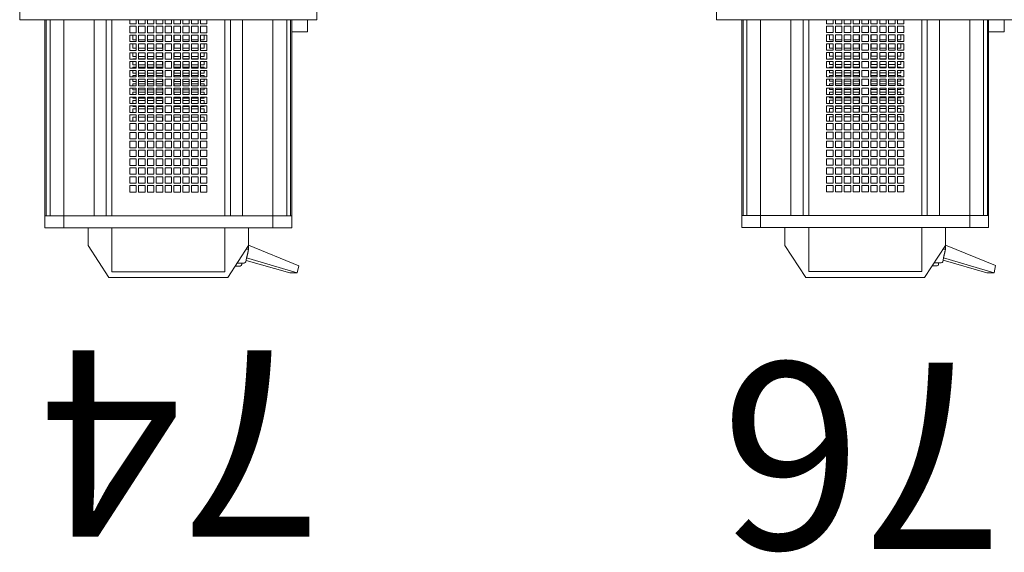
# Model space of a CAD drawing. Units: inches. Extents: x -226 to 330, y -269 to 130.
# Drawn here: x -58 to -41, y -237 to -228 of the extents above; entities that cross this region are included whole.
import ezdxf

# ---------------------------------------------------------------- set-up
doc = ezdxf.new("R2010")
doc.units = ezdxf.units.IN
doc.header["$MEASUREMENT"] = 0
doc.layers.get('0').update_dxf_attribs({"color": 253, "lineweight": 5})
doc.layers.add('Label-Dimmer', color=1, linetype='Continuous', lineweight=5)
doc.layers.add('Lights', color=7, linetype='Continuous', lineweight=5)
doc.layers.get('0').off()
doc.styles.add('Cambria', font='Cambria.ttf')

# ---------------------------------------------------------------- blocks, each defined once
blk = doc.blocks.new('611-P[1]')
at = {"lineweight": 0}
for p, q in [((-2, 12.5), (2, 12.5)), ((-2, 12.5), (-2, 8.5)), ((-18.481, 10.38), (-19.481, 10.38)), ((-19.481, 10.38), (-19.481, 8.802)), ((-18.481, 10.38), (-18.481, 10.278)), ((-18.481, 10.38), (-2.003, 10.38)), ((-18.481, 8.802), (-18.481, 10.38)), ((-18.481, 10.278), (-18.481, 9.952)), ((-18.481, 10.278), (-2.003, 10.278)), ((-18.481, 10.18), (-18.481, 10.18)), ((-18.481, 9.952), (-18.481, 8.802)), ((-18.481, 9.952), (-2.003, 9.952)), ((-19.481, 8.802), (-19.481, 3.3)), ((-18.481, 8.802), (-19.481, 8.802)), ((-18.481, 8.802), (-18.481, 6.25)), ((-18.481, 8.802), (-2.002, 8.802)), ((-2, 8.5), (-2, -8.5)), ((-23.681, 5), (-20.981, 6.75)), ((-20.981, 6.75), (-19.481, 6.75)), ((-18.481, 6.25), (-18.481, 5.217)), ((-18.481, 6.25), (-2.002, 6.25)), ((-18.481, 3.3), (-18.481, 6.25)), ((-23.681, -5), (-23.681, 5)), ((-18.481, 5.217), (-2.002, 5.217)), ((-19.481, 4.75), (-23.181, 4.75)), ((-23.181, 4.75), (-23.181, -4.75)), ((-18.481, 4.75), (-2.002, 4.75)), ((-19.481, 3.3), (-19.481, -3.3)), ((-18.481, 3.3), (-18.481, -3.3)), ((-16.481, 3.25), (-15.937, 3.25)), ((-16.481, 2.706), (-16.481, 3.25)), ((-15.937, 2.706), (-16.481, 2.706)), ((-16.481, 2.506), (-15.937, 2.506)), ((-16.481, 1.961), (-16.481, 2.506)), ((-15.937, 3.25), (-15.937, 2.706)), ((-15.937, 2.506), (-15.937, 1.961)), ((-15.737, 3.25), (-15.192, 3.25)), ((-15.737, 2.706), (-15.737, 3.25)), ((-15.192, 2.706), (-15.737, 2.706)), ((-15.737, 2.506), (-15.192, 2.506)), ((-15.737, 1.961), (-15.737, 2.506)), ((-15.192, 3.25), (-15.192, 2.706)), ((-15.192, 2.506), (-15.192, 1.961)), ((-14.992, 3.25), (-14.448, 3.25)), ((-14.992, 2.706), (-14.992, 3.25)), ((-14.448, 2.706), (-14.992, 2.706)), ((-14.992, 2.506), (-14.448, 2.506)), ((-14.992, 1.961), (-14.992, 2.506)), ((-14.448, 3.25), (-14.448, 2.706)), ((-14.448, 2.506), (-14.448, 1.961)), ((-14.248, 3.25), (-13.703, 3.25)), ((-14.248, 2.706), (-14.248, 3.25)), ((-13.703, 2.706), (-14.248, 2.706)), ((-14.248, 2.506), (-13.703, 2.506)), ((-14.248, 1.961), (-14.248, 2.506)), ((-13.703, 3.25), (-13.703, 2.706)), ((-13.703, 2.506), (-13.703, 1.961)), ((-13.503, 3.25), (-12.959, 3.25)), ((-13.503, 2.706), (-13.503, 3.25)), ((-12.959, 2.706), (-13.503, 2.706)), ((-13.503, 2.506), (-12.959, 2.506)), ((-13.503, 1.961), (-13.503, 2.506)), ((-12.959, 3.25), (-12.959, 2.706)), ((-12.959, 2.506), (-12.959, 1.961)), ((-12.759, 3.25), (-12.215, 3.25)), ((-12.759, 2.706), (-12.759, 3.25)), ((-12.215, 2.706), (-12.759, 2.706)), ((-12.759, 2.506), (-12.215, 2.506)), ((-12.759, 1.961), (-12.759, 2.506)), ((-12.215, 3.25), (-12.215, 2.706)), ((-12.215, 2.506), (-12.215, 1.961)), ((-12.015, 3.25), (-11.47, 3.25)), ((-12.015, 2.706), (-12.015, 3.25)), ((-11.47, 2.706), (-12.015, 2.706)), ((-12.015, 2.506), (-11.47, 2.506)), ((-12.015, 1.961), (-12.015, 2.506)), ((-11.47, 3.25), (-11.47, 2.706)), ((-11.47, 2.506), (-11.47, 1.961)), ((-11.27, 3.25), (-10.726, 3.25)), ((-11.27, 2.706), (-11.27, 3.25)), ((-10.726, 2.706), (-11.27, 2.706)), ((-11.27, 2.506), (-10.726, 2.506)), ((-11.27, 1.961), (-11.27, 2.506)), ((-10.726, 3.25), (-10.726, 2.706)), ((-10.726, 2.506), (-10.726, 1.961)), ((-10.528, 3), (-10.181, 3)), ((-10.526, 3.25), (-9.981, 3.25)), ((-10.526, 2.706), (-10.526, 3.25)), ((-9.981, 2.706), (-10.526, 2.706)), ((-10.526, 2.506), (-9.981, 2.506)), ((-10.526, 1.961), (-10.526, 2.506)), ((-10.181, 3), (-10.181, 2.708)), ((-10.181, 2.508), (-10.181, 1.964)), ((-9.981, 3.25), (-9.981, 2.706)), ((-9.981, 2.506), (-9.981, 1.961)), ((-9.784, 3), (-9.481, 3)), ((-9.781, 3.25), (-9.237, 3.25)), ((-9.781, 2.706), (-9.781, 3.25)), ((-9.237, 2.706), (-9.781, 2.706)), ((-9.781, 2.506), (-9.237, 2.506)), ((-9.781, 1.961), (-9.781, 2.506)), ((-9.481, 3), (-9.481, 2.708)), ((-9.481, 2.508), (-9.481, 1.964)), ((-9.281, 3), (-9.239, 3)), ((-9.281, 2.708), (-9.281, 3)), ((-9.281, 1.964), (-9.281, 2.508)), ((-9.237, 3.25), (-9.237, 2.706)), ((-9.237, 2.506), (-9.237, 1.961)), ((-9.039, 3), (-8.781, 3)), ((-9.037, 3.25), (-8.492, 3.25)), ((-9.037, 2.706), (-9.037, 3.25)), ((-8.492, 2.706), (-9.037, 2.706)), ((-9.037, 2.506), (-8.492, 2.506)), ((-9.037, 1.961), (-9.037, 2.506)), ((-8.781, 3), (-8.781, 2.708)), ((-8.781, 2.508), (-8.781, 1.964)), ((-8.581, 3), (-8.495, 3)), ((-8.581, 2.708), (-8.581, 3)), ((-8.581, 1.964), (-8.581, 2.508)), ((-8.492, 3.25), (-8.492, 2.706)), ((-8.492, 2.506), (-8.492, 1.961)), ((-8.295, 3), (-8.081, 3)), ((-8.292, 3.25), (-7.748, 3.25)), ((-8.292, 2.706), (-8.292, 3.25)), ((-7.748, 2.706), (-8.292, 2.706)), ((-8.292, 2.506), (-7.748, 2.506)), ((-8.292, 1.961), (-8.292, 2.506)), ((-8.081, 3), (-8.081, 2.708)), ((-8.081, 2.508), (-8.081, 1.964)), ((-7.881, 3), (-7.75, 3)), ((-7.881, 2.708), (-7.881, 3)), ((-7.881, 1.964), (-7.881, 2.508)), ((-7.748, 3.25), (-7.748, 2.706)), ((-7.748, 2.506), (-7.748, 1.961)), ((-7.55, 3), (-7.381, 3)), ((-7.548, 3.25), (-7.003, 3.25)), ((-7.548, 2.706), (-7.548, 3.25)), ((-7.003, 2.706), (-7.548, 2.706)), ((-7.548, 2.506), (-7.003, 2.506)), ((-7.548, 1.961), (-7.548, 2.506)), ((-7.381, 3), (-7.381, 2.708)), ((-7.381, 2.508), (-7.381, 1.964)), ((-7.181, 3), (-7.006, 3)), ((-7.181, 2.708), (-7.181, 3)), ((-7.181, 1.964), (-7.181, 2.508)), ((-7.003, 3.25), (-7.003, 2.706)), ((-7.003, 2.506), (-7.003, 1.961)), ((-6.806, 3), (-6.681, 3)), ((-6.803, 3.25), (-6.259, 3.25)), ((-6.803, 2.706), (-6.803, 3.25)), ((-6.259, 2.706), (-6.803, 2.706)), ((-6.803, 2.506), (-6.259, 2.506)), ((-6.803, 1.961), (-6.803, 2.506)), ((-6.681, 3), (-6.681, 2.708)), ((-6.681, 2.508), (-6.681, 1.964)), ((-6.481, 3), (-6.262, 3)), ((-6.481, 2.708), (-6.481, 3)), ((-6.481, 1.964), (-6.481, 2.508)), ((-6.259, 3.25), (-6.259, 2.706)), ((-6.259, 2.506), (-6.259, 1.961)), ((-6.062, 3), (-5.981, 3)), ((-6.059, 3.25), (-5.515, 3.25)), ((-6.059, 2.706), (-6.059, 3.25)), ((-5.515, 2.706), (-6.059, 2.706)), ((-6.059, 2.506), (-5.515, 2.506)), ((-6.059, 1.961), (-6.059, 2.506)), ((-5.981, 3), (-5.981, 2.708)), ((-5.981, 2.508), (-5.981, 1.964)), ((-5.781, 3), (-5.517, 3)), ((-5.781, 2.708), (-5.781, 3)), ((-5.781, 1.964), (-5.781, 2.508)), ((-5.515, 3.25), (-5.515, 2.706)), ((-5.515, 2.506), (-5.515, 1.961)), ((-5.317, 3), (-5.281, 3)), ((-5.315, 3.25), (-4.77, 3.25)), ((-5.315, 2.706), (-5.315, 3.25)), ((-4.77, 2.706), (-5.315, 2.706)), ((-5.315, 2.506), (-4.77, 2.506)), ((-5.315, 1.961), (-5.315, 2.506)), ((-5.281, 3), (-5.281, 2.708)), ((-5.281, 2.508), (-5.281, 1.964)), ((-5.081, 3), (-4.773, 3)), ((-5.081, 2.708), (-5.081, 3)), ((-5.081, 1.964), (-5.081, 2.508)), ((-4.77, 3.25), (-4.77, 2.706)), ((-4.77, 2.506), (-4.77, 1.961)), ((-4.57, 3.25), (-4.026, 3.25)), ((-4.57, 2.706), (-4.57, 3.25)), ((-4.026, 2.706), (-4.57, 2.706)), ((-4.57, 2.506), (-4.026, 2.506)), ((-4.57, 1.961), (-4.57, 2.506)), ((-4.381, 3), (-4.028, 3)), ((-4.381, 2.708), (-4.381, 3)), ((-4.381, 1.964), (-4.381, 2.508)), ((-4.026, 3.25), (-4.026, 2.706)), ((-4.026, 2.506), (-4.026, 1.961)), ((-3.826, 3.25), (-3.281, 3.25)), ((-3.826, 2.706), (-3.826, 3.25)), ((-3.281, 2.706), (-3.826, 2.706)), ((-3.826, 2.506), (-3.281, 2.506)), ((-3.826, 1.961), (-3.826, 2.506)), ((-3.681, 3), (-3.284, 3)), ((-3.681, 2.708), (-3.681, 3)), ((-3.681, 1.964), (-3.681, 2.508)), ((-3.281, 3.25), (-3.281, 2.706)), ((-3.281, 2.506), (-3.281, 1.961)), ((-3.081, 3.25), (-2.537, 3.25)), ((-3.081, 2.706), (-3.081, 3.25)), ((-2.537, 2.706), (-3.081, 2.706)), ((-3.081, 2.506), (-2.537, 2.506)), ((-3.081, 1.961), (-3.081, 2.506)), ((-2.537, 3.25), (-2.537, 2.706)), ((-2.537, 2.506), (-2.537, 1.961)), ((-2.337, 3.25), (-2.002, 3.25)), ((-2.337, 2.706), (-2.337, 3.25)), ((-2.002, 2.706), (-2.337, 2.706)), ((-2.337, 2.506), (-2.002, 2.506)), ((-2.337, 1.961), (-2.337, 2.506)), ((-15.937, 1.961), (-16.481, 1.961)), ((-16.481, 1.761), (-15.937, 1.761)), ((-16.481, 1.217), (-16.481, 1.761)), ((-15.937, 1.761), (-15.937, 1.217)), ((-15.192, 1.961), (-15.737, 1.961)), ((-15.737, 1.761), (-15.192, 1.761)), ((-15.737, 1.217), (-15.737, 1.761)), ((-15.192, 1.761), (-15.192, 1.217)), ((-14.448, 1.961), (-14.992, 1.961)), ((-14.992, 1.761), (-14.448, 1.761)), ((-14.992, 1.217), (-14.992, 1.761)), ((-14.448, 1.761), (-14.448, 1.217)), ((-13.703, 1.961), (-14.248, 1.961)), ((-14.248, 1.761), (-13.703, 1.761)), ((-14.248, 1.217), (-14.248, 1.761)), ((-13.703, 1.761), (-13.703, 1.217)), ((-12.959, 1.961), (-13.503, 1.961)), ((-13.503, 1.761), (-12.959, 1.761)), ((-13.503, 1.217), (-13.503, 1.761)), ((-12.959, 1.761), (-12.959, 1.217)), ((-12.215, 1.961), (-12.759, 1.961)), ((-12.759, 1.761), (-12.215, 1.761)), ((-12.759, 1.217), (-12.759, 1.761)), ((-12.215, 1.761), (-12.215, 1.217)), ((-11.47, 1.961), (-12.015, 1.961)), ((-12.015, 1.761), (-11.47, 1.761)), ((-12.015, 1.217), (-12.015, 1.761)), ((-11.47, 1.761), (-11.47, 1.217)), ((-10.726, 1.961), (-11.27, 1.961)), ((-11.27, 1.761), (-10.726, 1.761)), ((-11.27, 1.217), (-11.27, 1.761)), ((-10.726, 1.761), (-10.726, 1.217)), ((-9.981, 1.961), (-10.526, 1.961)), ((-10.526, 1.761), (-9.981, 1.761)), ((-10.526, 1.217), (-10.526, 1.761)), ((-10.181, 1.764), (-10.181, 1.219)), ((-9.981, 1.761), (-9.981, 1.217)), ((-9.237, 1.961), (-9.781, 1.961)), ((-9.781, 1.761), (-9.237, 1.761)), ((-9.781, 1.217), (-9.781, 1.761)), ((-9.481, 1.764), (-9.481, 1.219)), ((-9.281, 1.219), (-9.281, 1.764)), ((-9.237, 1.761), (-9.237, 1.217)), ((-8.492, 1.961), (-9.037, 1.961)), ((-9.037, 1.761), (-8.492, 1.761)), ((-9.037, 1.217), (-9.037, 1.761)), ((-8.781, 1.764), (-8.781, 1.219)), ((-8.581, 1.219), (-8.581, 1.764)), ((-8.492, 1.761), (-8.492, 1.217)), ((-7.748, 1.961), (-8.292, 1.961)), ((-8.292, 1.761), (-7.748, 1.761)), ((-8.292, 1.217), (-8.292, 1.761)), ((-8.081, 1.764), (-8.081, 1.219)), ((-7.881, 1.219), (-7.881, 1.764)), ((-7.748, 1.761), (-7.748, 1.217)), ((-7.003, 1.961), (-7.548, 1.961)), ((-7.548, 1.761), (-7.003, 1.761)), ((-7.548, 1.217), (-7.548, 1.761)), ((-7.381, 1.764), (-7.381, 1.219)), ((-7.181, 1.219), (-7.181, 1.764)), ((-7.003, 1.761), (-7.003, 1.217)), ((-6.259, 1.961), (-6.803, 1.961)), ((-6.803, 1.761), (-6.259, 1.761)), ((-6.803, 1.217), (-6.803, 1.761)), ((-6.681, 1.764), (-6.681, 1.219)), ((-6.481, 1.219), (-6.481, 1.764)), ((-6.259, 1.761), (-6.259, 1.217)), ((-5.515, 1.961), (-6.059, 1.961)), ((-6.059, 1.761), (-5.515, 1.761)), ((-6.059, 1.217), (-6.059, 1.761)), ((-5.981, 1.764), (-5.981, 1.219)), ((-5.781, 1.219), (-5.781, 1.764)), ((-5.515, 1.761), (-5.515, 1.217)), ((-4.77, 1.961), (-5.315, 1.961)), ((-5.315, 1.761), (-4.77, 1.761)), ((-5.315, 1.217), (-5.315, 1.761)), ((-5.281, 1.764), (-5.281, 1.219)), ((-5.081, 1.219), (-5.081, 1.764)), ((-4.77, 1.761), (-4.77, 1.217)), ((-4.026, 1.961), (-4.57, 1.961)), ((-4.57, 1.761), (-4.026, 1.761)), ((-4.57, 1.217), (-4.57, 1.761)), ((-4.381, 1.219), (-4.381, 1.764)), ((-4.026, 1.761), (-4.026, 1.217)), ((-3.281, 1.961), (-3.826, 1.961)), ((-3.826, 1.761), (-3.281, 1.761)), ((-3.826, 1.217), (-3.826, 1.761)), ((-3.681, 1.219), (-3.681, 1.764)), ((-3.281, 1.761), (-3.281, 1.217)), ((-2.537, 1.961), (-3.081, 1.961)), ((-3.081, 1.761), (-2.537, 1.761)), ((-3.081, 1.217), (-3.081, 1.761)), ((-2.537, 1.761), (-2.537, 1.217)), ((-2.002, 1.961), (-2.337, 1.961)), ((-2.337, 1.761), (-2.002, 1.761)), ((-2.337, 1.217), (-2.337, 1.761)), ((-15.937, 1.217), (-16.481, 1.217)), ((-16.481, 1.017), (-15.937, 1.017)), ((-16.481, 0.472), (-16.481, 1.017)), ((-15.937, 1.017), (-15.937, 0.472)), ((-15.192, 1.217), (-15.737, 1.217)), ((-15.737, 1.017), (-15.192, 1.017)), ((-15.737, 0.472), (-15.737, 1.017)), ((-15.192, 1.017), (-15.192, 0.472)), ((-14.448, 1.217), (-14.992, 1.217)), ((-14.992, 1.017), (-14.448, 1.017)), ((-14.992, 0.472), (-14.992, 1.017)), ((-14.448, 1.017), (-14.448, 0.472)), ((-13.703, 1.217), (-14.248, 1.217)), ((-14.248, 1.017), (-13.703, 1.017)), ((-14.248, 0.472), (-14.248, 1.017)), ((-13.703, 1.017), (-13.703, 0.472)), ((-12.959, 1.217), (-13.503, 1.217)), ((-13.503, 1.017), (-12.959, 1.017)), ((-13.503, 0.472), (-13.503, 1.017)), ((-12.959, 1.017), (-12.959, 0.472)), ((-12.215, 1.217), (-12.759, 1.217)), ((-12.759, 1.017), (-12.215, 1.017)), ((-12.759, 0.472), (-12.759, 1.017)), ((-12.215, 1.017), (-12.215, 0.472)), ((-11.47, 1.217), (-12.015, 1.217)), ((-12.015, 1.017), (-11.47, 1.017)), ((-12.015, 0.472), (-12.015, 1.017)), ((-11.47, 1.017), (-11.47, 0.472)), ((-10.726, 1.217), (-11.27, 1.217)), ((-11.27, 1.017), (-10.726, 1.017)), ((-11.27, 0.472), (-11.27, 1.017)), ((-10.726, 1.017), (-10.726, 0.472)), ((-9.981, 1.217), (-10.526, 1.217)), ((-10.526, 1.017), (-9.981, 1.017)), ((-10.526, 0.472), (-10.526, 1.017)), ((-10.181, 1.019), (-10.181, 0.5)), ((-9.981, 1.017), (-9.981, 0.472)), ((-9.237, 1.217), (-9.781, 1.217)), ((-9.781, 1.017), (-9.237, 1.017)), ((-9.781, 0.472), (-9.781, 1.017)), ((-9.481, 1.019), (-9.481, 0.5)), ((-9.281, 0.5), (-9.281, 1.019)), ((-9.237, 1.017), (-9.237, 0.472)), ((-8.492, 1.217), (-9.037, 1.217)), ((-9.037, 1.017), (-8.492, 1.017)), ((-9.037, 0.472), (-9.037, 1.017)), ((-8.781, 1.019), (-8.781, 0.5)), ((-8.581, 0.5), (-8.581, 1.019)), ((-8.492, 1.017), (-8.492, 0.472)), ((-7.748, 1.217), (-8.292, 1.217)), ((-8.292, 1.017), (-7.748, 1.017)), ((-8.292, 0.472), (-8.292, 1.017)), ((-8.081, 1.019), (-8.081, 0.5)), ((-7.881, 0.5), (-7.881, 1.019)), ((-7.748, 1.017), (-7.748, 0.472)), ((-7.003, 1.217), (-7.548, 1.217)), ((-7.548, 1.017), (-7.003, 1.017)), ((-7.548, 0.472), (-7.548, 1.017)), ((-7.381, 1.019), (-7.381, 0.5)), ((-7.181, 0.5), (-7.181, 1.019)), ((-7.003, 1.017), (-7.003, 0.472)), ((-6.259, 1.217), (-6.803, 1.217)), ((-6.803, 1.017), (-6.259, 1.017)), ((-6.803, 0.472), (-6.803, 1.017)), ((-6.681, 1.019), (-6.681, 0.5)), ((-6.481, 0.5), (-6.481, 1.019)), ((-6.259, 1.017), (-6.259, 0.472)), ((-5.515, 1.217), (-6.059, 1.217)), ((-6.059, 1.017), (-5.515, 1.017)), ((-6.059, 0.472), (-6.059, 1.017)), ((-5.981, 1.019), (-5.981, 0.5)), ((-5.781, 0.5), (-5.781, 1.019)), ((-5.515, 1.017), (-5.515, 0.472)), ((-4.77, 1.217), (-5.315, 1.217)), ((-5.315, 1.017), (-4.77, 1.017)), ((-5.315, 0.472), (-5.315, 1.017)), ((-5.281, 1.019), (-5.281, 0.5)), ((-5.081, 0.5), (-5.081, 1.019)), ((-4.77, 1.017), (-4.77, 0.472)), ((-4.026, 1.217), (-4.57, 1.217)), ((-4.57, 1.017), (-4.026, 1.017)), ((-4.57, 0.472), (-4.57, 1.017)), ((-4.381, 0.5), (-4.381, 1.019)), ((-4.026, 1.017), (-4.026, 0.472)), ((-3.281, 1.217), (-3.826, 1.217)), ((-3.826, 1.017), (-3.281, 1.017)), ((-3.826, 0.472), (-3.826, 1.017)), ((-3.681, 0.5), (-3.681, 1.019)), ((-3.281, 1.017), (-3.281, 0.472)), ((-2.537, 1.217), (-3.081, 1.217)), ((-3.081, 1.017), (-2.537, 1.017)), ((-3.081, 0.472), (-3.081, 1.017)), ((-2.537, 1.017), (-2.537, 0.472)), ((-2.002, 1.217), (-2.337, 1.217)), ((-2.337, 1.017), (-2.002, 1.017)), ((-2.337, 0.472), (-2.337, 1.017)), ((-15.937, 0.472), (-16.481, 0.472)), ((-16.481, 0.272), (-15.937, 0.272)), ((-16.481, -0.272), (-16.481, 0.272)), ((-15.937, 0.272), (-15.937, -0.272)), ((-15.192, 0.472), (-15.737, 0.472)), ((-15.737, 0.272), (-15.192, 0.272)), ((-15.737, -0.272), (-15.737, 0.272)), ((-15.192, 0.272), (-15.192, -0.272)), ((-14.448, 0.472), (-14.992, 0.472)), ((-14.992, 0.272), (-14.448, 0.272)), ((-14.992, -0.272), (-14.992, 0.272)), ((-14.448, 0.272), (-14.448, -0.272)), ((-13.703, 0.472), (-14.248, 0.472)), ((-14.248, 0.272), (-13.703, 0.272)), ((-14.248, -0.272), (-14.248, 0.272)), ((-13.703, 0.272), (-13.703, -0.272)), ((-12.959, 0.472), (-13.503, 0.472)), ((-13.503, 0.272), (-12.959, 0.272)), ((-13.503, -0.272), (-13.503, 0.272)), ((-12.959, 0.272), (-12.959, -0.272)), ((-12.215, 0.472), (-12.759, 0.472)), ((-12.759, 0.272), (-12.215, 0.272)), ((-12.759, -0.272), (-12.759, 0.272)), ((-12.215, 0.272), (-12.215, -0.272)), ((-11.47, 0.472), (-12.015, 0.472)), ((-12.015, 0.272), (-11.47, 0.272)), ((-12.015, -0.272), (-12.015, 0.272)), ((-11.47, 0.272), (-11.47, -0.272)), ((-10.726, 0.472), (-11.27, 0.472)), ((-11.27, 0.272), (-10.726, 0.272)), ((-11.27, -0.272), (-11.27, 0.272)), ((-10.726, 0.272), (-10.726, -0.272)), ((-10.181, 0.5), (-10.528, 0.5)), ((-9.981, 0.472), (-10.526, 0.472)), ((-10.526, 0.272), (-9.981, 0.272)), ((-10.526, -0.272), (-10.526, 0.272)), ((-9.981, 0.272), (-9.981, -0.272)), ((-9.481, 0.5), (-9.784, 0.5)), ((-9.237, 0.472), (-9.781, 0.472)), ((-9.781, 0.272), (-9.237, 0.272)), ((-9.781, -0.272), (-9.781, 0.272)), ((-9.239, 0.5), (-9.281, 0.5)), ((-9.237, 0.272), (-9.237, -0.272)), ((-8.781, 0.5), (-9.039, 0.5)), ((-8.492, 0.472), (-9.037, 0.472)), ((-9.037, 0.272), (-8.492, 0.272)), ((-9.037, -0.272), (-9.037, 0.272)), ((-8.495, 0.5), (-8.581, 0.5)), ((-8.492, 0.272), (-8.492, -0.272)), ((-8.081, 0.5), (-8.295, 0.5)), ((-7.748, 0.472), (-8.292, 0.472)), ((-8.292, 0.272), (-7.748, 0.272)), ((-8.292, -0.272), (-8.292, 0.272)), ((-7.75, 0.5), (-7.881, 0.5)), ((-7.748, 0.272), (-7.748, -0.272)), ((-7.381, 0.5), (-7.55, 0.5)), ((-7.003, 0.472), (-7.548, 0.472)), ((-7.548, 0.272), (-7.003, 0.272)), ((-7.548, -0.272), (-7.548, 0.272)), ((-7.006, 0.5), (-7.181, 0.5)), ((-7.003, 0.272), (-7.003, -0.272)), ((-6.681, 0.5), (-6.806, 0.5)), ((-6.259, 0.472), (-6.803, 0.472)), ((-6.803, 0.272), (-6.259, 0.272)), ((-6.803, -0.272), (-6.803, 0.272)), ((-6.262, 0.5), (-6.481, 0.5)), ((-6.259, 0.272), (-6.259, -0.272)), ((-5.981, 0.5), (-6.062, 0.5)), ((-5.515, 0.472), (-6.059, 0.472)), ((-6.059, 0.272), (-5.515, 0.272)), ((-6.059, -0.272), (-6.059, 0.272)), ((-5.517, 0.5), (-5.781, 0.5)), ((-5.515, 0.272), (-5.515, -0.272)), ((-5.281, 0.5), (-5.317, 0.5)), ((-4.77, 0.472), (-5.315, 0.472)), ((-5.315, 0.272), (-4.77, 0.272)), ((-5.315, -0.272), (-5.315, 0.272)), ((-4.773, 0.5), (-5.081, 0.5)), ((-4.77, 0.272), (-4.77, -0.272)), ((-4.026, 0.472), (-4.57, 0.472)), ((-4.57, 0.272), (-4.026, 0.272)), ((-4.57, -0.272), (-4.57, 0.272)), ((-4.028, 0.5), (-4.381, 0.5)), ((-4.026, 0.272), (-4.026, -0.272)), ((-3.281, 0.472), (-3.826, 0.472)), ((-3.826, 0.272), (-3.281, 0.272)), ((-3.826, -0.272), (-3.826, 0.272)), ((-3.284, 0.5), (-3.681, 0.5)), ((-3.281, 0.272), (-3.281, -0.272)), ((-2.537, 0.472), (-3.081, 0.472)), ((-3.081, 0.272), (-2.537, 0.272)), ((-3.081, -0.272), (-3.081, 0.272)), ((-2.537, 0.272), (-2.537, -0.272)), ((-2.002, 0.472), (-2.337, 0.472)), ((-2.337, 0.272), (-2.002, 0.272)), ((-2.337, -0.272), (-2.337, 0.272)), ((-15.937, -0.272), (-16.481, -0.272)), ((-16.481, -0.472), (-15.937, -0.472)), ((-16.481, -1.017), (-16.481, -0.472)), ((-15.937, -0.472), (-15.937, -1.017)), ((-15.192, -0.272), (-15.737, -0.272)), ((-15.737, -0.472), (-15.192, -0.472)), ((-15.737, -1.017), (-15.737, -0.472)), ((-15.192, -0.472), (-15.192, -1.017)), ((-14.448, -0.272), (-14.992, -0.272)), ((-14.992, -0.472), (-14.448, -0.472)), ((-14.992, -1.017), (-14.992, -0.472)), ((-14.448, -0.472), (-14.448, -1.017)), ((-13.703, -0.272), (-14.248, -0.272)), ((-14.248, -0.472), (-13.703, -0.472)), ((-14.248, -1.017), (-14.248, -0.472)), ((-13.703, -0.472), (-13.703, -1.017)), ((-12.959, -0.272), (-13.503, -0.272)), ((-13.503, -0.472), (-12.959, -0.472)), ((-13.503, -1.017), (-13.503, -0.472)), ((-12.959, -0.472), (-12.959, -1.017)), ((-12.215, -0.272), (-12.759, -0.272)), ((-12.759, -0.472), (-12.215, -0.472)), ((-12.759, -1.017), (-12.759, -0.472)), ((-12.215, -0.472), (-12.215, -1.017)), ((-11.47, -0.272), (-12.015, -0.272)), ((-12.015, -0.472), (-11.47, -0.472)), ((-12.015, -1.017), (-12.015, -0.472)), ((-11.47, -0.472), (-11.47, -1.017)), ((-10.726, -0.272), (-11.27, -0.272)), ((-11.27, -0.472), (-10.726, -0.472)), ((-11.27, -1.017), (-11.27, -0.472)), ((-10.726, -0.472), (-10.726, -1.017)), ((-10.528, -0.5), (-10.181, -0.5)), ((-9.981, -0.272), (-10.526, -0.272)), ((-10.526, -0.472), (-9.981, -0.472)), ((-10.526, -1.017), (-10.526, -0.472)), ((-10.181, -0.5), (-10.181, -1.014)), ((-9.981, -0.472), (-9.981, -1.017)), ((-9.784, -0.5), (-9.481, -0.5)), ((-9.237, -0.272), (-9.781, -0.272)), ((-9.781, -0.472), (-9.237, -0.472)), ((-9.781, -1.017), (-9.781, -0.472)), ((-9.481, -0.5), (-9.481, -1.014)), ((-9.281, -0.5), (-9.239, -0.5)), ((-9.281, -1.014), (-9.281, -0.5)), ((-9.237, -0.472), (-9.237, -1.017)), ((-9.039, -0.5), (-8.781, -0.5)), ((-8.492, -0.272), (-9.037, -0.272)), ((-9.037, -0.472), (-8.492, -0.472)), ((-9.037, -1.017), (-9.037, -0.472)), ((-8.781, -0.5), (-8.781, -1.014)), ((-8.581, -0.5), (-8.495, -0.5)), ((-8.581, -1.014), (-8.581, -0.5)), ((-8.492, -0.472), (-8.492, -1.017)), ((-8.295, -0.5), (-8.081, -0.5)), ((-7.748, -0.272), (-8.292, -0.272)), ((-8.292, -0.472), (-7.748, -0.472)), ((-8.292, -1.017), (-8.292, -0.472)), ((-8.081, -0.5), (-8.081, -1.014)), ((-7.881, -0.5), (-7.75, -0.5)), ((-7.881, -1.014), (-7.881, -0.5)), ((-7.748, -0.472), (-7.748, -1.017)), ((-7.55, -0.5), (-7.381, -0.5)), ((-7.003, -0.272), (-7.548, -0.272)), ((-7.548, -0.472), (-7.003, -0.472)), ((-7.548, -1.017), (-7.548, -0.472)), ((-7.381, -0.5), (-7.381, -1.014)), ((-7.181, -0.5), (-7.006, -0.5)), ((-7.181, -1.014), (-7.181, -0.5)), ((-7.003, -0.472), (-7.003, -1.017)), ((-6.806, -0.5), (-6.681, -0.5)), ((-6.259, -0.272), (-6.803, -0.272)), ((-6.803, -0.472), (-6.259, -0.472)), ((-6.803, -1.017), (-6.803, -0.472)), ((-6.681, -0.5), (-6.681, -1.014)), ((-6.481, -0.5), (-6.262, -0.5)), ((-6.481, -1.014), (-6.481, -0.5)), ((-6.259, -0.472), (-6.259, -1.017)), ((-6.062, -0.5), (-5.981, -0.5)), ((-5.515, -0.272), (-6.059, -0.272)), ((-6.059, -0.472), (-5.515, -0.472)), ((-6.059, -1.017), (-6.059, -0.472)), ((-5.981, -0.5), (-5.981, -1.014)), ((-5.781, -0.5), (-5.517, -0.5)), ((-5.781, -1.014), (-5.781, -0.5)), ((-5.515, -0.472), (-5.515, -1.017)), ((-5.317, -0.5), (-5.281, -0.5)), ((-4.77, -0.272), (-5.315, -0.272)), ((-5.315, -0.472), (-4.77, -0.472)), ((-5.315, -1.017), (-5.315, -0.472)), ((-5.281, -0.5), (-5.281, -1.014)), ((-5.081, -0.5), (-4.773, -0.5)), ((-5.081, -1.014), (-5.081, -0.5)), ((-4.77, -0.472), (-4.77, -1.017)), ((-4.026, -0.272), (-4.57, -0.272)), ((-4.57, -0.472), (-4.026, -0.472)), ((-4.57, -1.017), (-4.57, -0.472)), ((-4.381, -0.5), (-4.028, -0.5)), ((-4.381, -1.014), (-4.381, -0.5)), ((-4.026, -0.472), (-4.026, -1.017)), ((-3.281, -0.272), (-3.826, -0.272)), ((-3.826, -0.472), (-3.281, -0.472)), ((-3.826, -1.017), (-3.826, -0.472)), ((-3.681, -0.5), (-3.284, -0.5)), ((-3.681, -1.014), (-3.681, -0.5)), ((-3.281, -0.472), (-3.281, -1.017)), ((-2.537, -0.272), (-3.081, -0.272)), ((-3.081, -0.472), (-2.537, -0.472)), ((-3.081, -1.017), (-3.081, -0.472)), ((-2.537, -0.472), (-2.537, -1.017)), ((-2.002, -0.272), (-2.337, -0.272)), ((-2.337, -0.472), (-2.002, -0.472)), ((-2.337, -1.017), (-2.337, -0.472)), ((-15.937, -1.017), (-16.481, -1.017)), ((-16.481, -1.217), (-15.937, -1.217)), ((-16.481, -1.761), (-16.481, -1.217)), ((-15.937, -1.217), (-15.937, -1.761)), ((-15.192, -1.017), (-15.737, -1.017)), ((-15.737, -1.217), (-15.192, -1.217)), ((-15.737, -1.761), (-15.737, -1.217)), ((-15.192, -1.217), (-15.192, -1.761)), ((-14.448, -1.017), (-14.992, -1.017)), ((-14.992, -1.217), (-14.448, -1.217)), ((-14.992, -1.761), (-14.992, -1.217)), ((-14.448, -1.217), (-14.448, -1.761)), ((-13.703, -1.017), (-14.248, -1.017)), ((-14.248, -1.217), (-13.703, -1.217)), ((-14.248, -1.761), (-14.248, -1.217)), ((-13.703, -1.217), (-13.703, -1.761)), ((-12.959, -1.017), (-13.503, -1.017)), ((-13.503, -1.217), (-12.959, -1.217)), ((-13.503, -1.761), (-13.503, -1.217)), ((-12.959, -1.217), (-12.959, -1.761)), ((-12.215, -1.017), (-12.759, -1.017)), ((-12.759, -1.217), (-12.215, -1.217)), ((-12.759, -1.761), (-12.759, -1.217)), ((-12.215, -1.217), (-12.215, -1.761)), ((-11.47, -1.017), (-12.015, -1.017)), ((-12.015, -1.217), (-11.47, -1.217)), ((-12.015, -1.761), (-12.015, -1.217)), ((-11.47, -1.217), (-11.47, -1.761)), ((-10.726, -1.017), (-11.27, -1.017)), ((-11.27, -1.217), (-10.726, -1.217)), ((-11.27, -1.761), (-11.27, -1.217)), ((-10.726, -1.217), (-10.726, -1.761)), ((-9.981, -1.017), (-10.526, -1.017)), ((-10.526, -1.217), (-9.981, -1.217)), ((-10.526, -1.761), (-10.526, -1.217)), ((-10.181, -1.214), (-10.181, -1.758)), ((-9.981, -1.217), (-9.981, -1.761)), ((-9.237, -1.017), (-9.781, -1.017)), ((-9.781, -1.217), (-9.237, -1.217)), ((-9.781, -1.761), (-9.781, -1.217)), ((-9.481, -1.214), (-9.481, -1.758)), ((-9.281, -1.758), (-9.281, -1.214)), ((-9.237, -1.217), (-9.237, -1.761)), ((-8.492, -1.017), (-9.037, -1.017)), ((-9.037, -1.217), (-8.492, -1.217)), ((-9.037, -1.761), (-9.037, -1.217)), ((-8.781, -1.214), (-8.781, -1.758)), ((-8.581, -1.758), (-8.581, -1.214)), ((-8.492, -1.217), (-8.492, -1.761)), ((-7.748, -1.017), (-8.292, -1.017)), ((-8.292, -1.217), (-7.748, -1.217)), ((-8.292, -1.761), (-8.292, -1.217)), ((-8.081, -1.214), (-8.081, -1.758)), ((-7.881, -1.758), (-7.881, -1.214)), ((-7.748, -1.217), (-7.748, -1.761)), ((-7.003, -1.017), (-7.548, -1.017)), ((-7.548, -1.217), (-7.003, -1.217)), ((-7.548, -1.761), (-7.548, -1.217)), ((-7.381, -1.214), (-7.381, -1.758)), ((-7.181, -1.758), (-7.181, -1.214)), ((-7.003, -1.217), (-7.003, -1.761)), ((-6.259, -1.017), (-6.803, -1.017)), ((-6.803, -1.217), (-6.259, -1.217)), ((-6.803, -1.761), (-6.803, -1.217)), ((-6.681, -1.214), (-6.681, -1.758)), ((-6.481, -1.758), (-6.481, -1.214)), ((-6.259, -1.217), (-6.259, -1.761)), ((-5.515, -1.017), (-6.059, -1.017)), ((-6.059, -1.217), (-5.515, -1.217)), ((-6.059, -1.761), (-6.059, -1.217)), ((-5.981, -1.214), (-5.981, -1.758)), ((-5.781, -1.758), (-5.781, -1.214)), ((-5.515, -1.217), (-5.515, -1.761)), ((-4.77, -1.017), (-5.315, -1.017)), ((-5.315, -1.217), (-4.77, -1.217)), ((-5.315, -1.761), (-5.315, -1.217)), ((-5.281, -1.214), (-5.281, -1.758)), ((-5.081, -1.758), (-5.081, -1.214)), ((-4.77, -1.217), (-4.77, -1.761)), ((-4.026, -1.017), (-4.57, -1.017)), ((-4.57, -1.217), (-4.026, -1.217)), ((-4.57, -1.761), (-4.57, -1.217)), ((-4.381, -1.758), (-4.381, -1.214)), ((-4.026, -1.217), (-4.026, -1.761)), ((-3.281, -1.017), (-3.826, -1.017)), ((-3.826, -1.217), (-3.281, -1.217)), ((-3.826, -1.761), (-3.826, -1.217)), ((-3.681, -1.758), (-3.681, -1.214)), ((-3.281, -1.217), (-3.281, -1.761)), ((-2.537, -1.017), (-3.081, -1.017)), ((-3.081, -1.217), (-2.537, -1.217)), ((-3.081, -1.761), (-3.081, -1.217)), ((-2.537, -1.217), (-2.537, -1.761)), ((-2.002, -1.017), (-2.337, -1.017)), ((-2.337, -1.217), (-2.002, -1.217)), ((-2.337, -1.761), (-2.337, -1.217)), ((-15.937, -1.761), (-16.481, -1.761)), ((-16.481, -1.961), (-15.937, -1.961)), ((-16.481, -2.506), (-16.481, -1.961)), ((-15.937, -1.961), (-15.937, -2.506)), ((-15.192, -1.761), (-15.737, -1.761)), ((-15.737, -1.961), (-15.192, -1.961)), ((-15.737, -2.506), (-15.737, -1.961)), ((-15.192, -1.961), (-15.192, -2.506)), ((-14.448, -1.761), (-14.992, -1.761)), ((-14.992, -1.961), (-14.448, -1.961)), ((-14.992, -2.506), (-14.992, -1.961)), ((-14.448, -1.961), (-14.448, -2.506)), ((-13.703, -1.761), (-14.248, -1.761)), ((-14.248, -1.961), (-13.703, -1.961)), ((-14.248, -2.506), (-14.248, -1.961)), ((-13.703, -1.961), (-13.703, -2.506)), ((-12.959, -1.761), (-13.503, -1.761)), ((-13.503, -1.961), (-12.959, -1.961)), ((-13.503, -2.506), (-13.503, -1.961)), ((-12.959, -1.961), (-12.959, -2.506)), ((-12.215, -1.761), (-12.759, -1.761)), ((-12.759, -1.961), (-12.215, -1.961)), ((-12.759, -2.506), (-12.759, -1.961)), ((-12.215, -1.961), (-12.215, -2.506)), ((-11.47, -1.761), (-12.015, -1.761)), ((-12.015, -1.961), (-11.47, -1.961)), ((-12.015, -2.506), (-12.015, -1.961)), ((-11.47, -1.961), (-11.47, -2.506)), ((-10.726, -1.761), (-11.27, -1.761)), ((-11.27, -1.961), (-10.726, -1.961)), ((-11.27, -2.506), (-11.27, -1.961)), ((-10.726, -1.961), (-10.726, -2.506)), ((-9.981, -1.761), (-10.526, -1.761)), ((-10.526, -1.961), (-9.981, -1.961)), ((-10.526, -2.506), (-10.526, -1.961)), ((-10.181, -1.958), (-10.181, -2.503)), ((-9.981, -1.961), (-9.981, -2.506)), ((-9.237, -1.761), (-9.781, -1.761)), ((-9.781, -1.961), (-9.237, -1.961)), ((-9.781, -2.506), (-9.781, -1.961)), ((-9.481, -1.958), (-9.481, -2.503)), ((-9.281, -2.503), (-9.281, -1.958)), ((-9.237, -1.961), (-9.237, -2.506)), ((-8.492, -1.761), (-9.037, -1.761)), ((-9.037, -1.961), (-8.492, -1.961)), ((-9.037, -2.506), (-9.037, -1.961)), ((-8.781, -1.958), (-8.781, -2.503)), ((-8.581, -2.503), (-8.581, -1.958)), ((-8.492, -1.961), (-8.492, -2.506)), ((-7.748, -1.761), (-8.292, -1.761)), ((-8.292, -1.961), (-7.748, -1.961)), ((-8.292, -2.506), (-8.292, -1.961)), ((-8.081, -1.958), (-8.081, -2.503)), ((-7.881, -2.503), (-7.881, -1.958)), ((-7.748, -1.961), (-7.748, -2.506)), ((-7.003, -1.761), (-7.548, -1.761)), ((-7.548, -1.961), (-7.003, -1.961)), ((-7.548, -2.506), (-7.548, -1.961)), ((-7.381, -1.958), (-7.381, -2.503)), ((-7.181, -2.503), (-7.181, -1.958)), ((-7.003, -1.961), (-7.003, -2.506)), ((-6.259, -1.761), (-6.803, -1.761)), ((-6.803, -1.961), (-6.259, -1.961)), ((-6.803, -2.506), (-6.803, -1.961)), ((-6.681, -1.958), (-6.681, -2.503)), ((-6.481, -2.503), (-6.481, -1.958)), ((-6.259, -1.961), (-6.259, -2.506)), ((-5.515, -1.761), (-6.059, -1.761)), ((-6.059, -1.961), (-5.515, -1.961)), ((-6.059, -2.506), (-6.059, -1.961)), ((-5.981, -1.958), (-5.981, -2.503)), ((-5.781, -2.503), (-5.781, -1.958)), ((-5.515, -1.961), (-5.515, -2.506)), ((-4.77, -1.761), (-5.315, -1.761)), ((-5.315, -1.961), (-4.77, -1.961)), ((-5.315, -2.506), (-5.315, -1.961)), ((-5.281, -1.958), (-5.281, -2.503)), ((-5.081, -2.503), (-5.081, -1.958)), ((-4.77, -1.961), (-4.77, -2.506)), ((-4.026, -1.761), (-4.57, -1.761)), ((-4.57, -1.961), (-4.026, -1.961)), ((-4.57, -2.506), (-4.57, -1.961)), ((-4.381, -2.503), (-4.381, -1.958)), ((-4.026, -1.961), (-4.026, -2.506)), ((-3.281, -1.761), (-3.826, -1.761)), ((-3.826, -1.961), (-3.281, -1.961)), ((-3.826, -2.506), (-3.826, -1.961)), ((-3.681, -2.503), (-3.681, -1.958)), ((-3.281, -1.961), (-3.281, -2.506)), ((-2.537, -1.761), (-3.081, -1.761)), ((-3.081, -1.961), (-2.537, -1.961)), ((-3.081, -2.506), (-3.081, -1.961)), ((-2.537, -1.961), (-2.537, -2.506)), ((-2.002, -1.761), (-2.337, -1.761)), ((-2.337, -1.961), (-2.002, -1.961)), ((-2.337, -2.506), (-2.337, -1.961)), ((-19.481, -3.3), (-19.481, -8.802)), ((-18.481, -3.3), (-18.481, -4.75)), ((-18.481, -6.25), (-18.481, -3.3)), ((-15.937, -2.506), (-16.481, -2.506)), ((-16.481, -2.706), (-15.937, -2.706)), ((-16.481, -3.25), (-16.481, -2.706)), ((-15.937, -3.25), (-16.481, -3.25)), ((-15.937, -2.706), (-15.937, -3.25)), ((-15.192, -2.506), (-15.737, -2.506)), ((-15.737, -2.706), (-15.192, -2.706)), ((-15.737, -3.25), (-15.737, -2.706)), ((-15.192, -3.25), (-15.737, -3.25)), ((-15.192, -2.706), (-15.192, -3.25)), ((-14.448, -2.506), (-14.992, -2.506)), ((-14.992, -2.706), (-14.448, -2.706)), ((-14.992, -3.25), (-14.992, -2.706)), ((-14.448, -3.25), (-14.992, -3.25)), ((-14.448, -2.706), (-14.448, -3.25)), ((-13.703, -2.506), (-14.248, -2.506)), ((-14.248, -2.706), (-13.703, -2.706)), ((-14.248, -3.25), (-14.248, -2.706)), ((-13.703, -3.25), (-14.248, -3.25)), ((-13.703, -2.706), (-13.703, -3.25)), ((-12.959, -2.506), (-13.503, -2.506)), ((-13.503, -2.706), (-12.959, -2.706)), ((-13.503, -3.25), (-13.503, -2.706)), ((-12.959, -3.25), (-13.503, -3.25)), ((-12.959, -2.706), (-12.959, -3.25)), ((-12.215, -2.506), (-12.759, -2.506)), ((-12.759, -2.706), (-12.215, -2.706)), ((-12.759, -3.25), (-12.759, -2.706)), ((-12.215, -3.25), (-12.759, -3.25)), ((-12.215, -2.706), (-12.215, -3.25)), ((-11.47, -2.506), (-12.015, -2.506)), ((-12.015, -2.706), (-11.47, -2.706)), ((-12.015, -3.25), (-12.015, -2.706)), ((-11.47, -3.25), (-12.015, -3.25)), ((-11.47, -2.706), (-11.47, -3.25)), ((-10.726, -2.506), (-11.27, -2.506)), ((-11.27, -2.706), (-10.726, -2.706)), ((-11.27, -3.25), (-11.27, -2.706)), ((-10.726, -3.25), (-11.27, -3.25)), ((-10.726, -2.706), (-10.726, -3.25)), ((-10.181, -3), (-10.528, -3)), ((-9.981, -2.506), (-10.526, -2.506)), ((-10.526, -2.706), (-9.981, -2.706)), ((-10.526, -3.25), (-10.526, -2.706)), ((-9.981, -3.25), (-10.526, -3.25)), ((-10.181, -2.703), (-10.181, -3)), ((-9.981, -2.706), (-9.981, -3.25)), ((-9.481, -3), (-9.784, -3)), ((-9.237, -2.506), (-9.781, -2.506)), ((-9.781, -2.706), (-9.237, -2.706)), ((-9.781, -3.25), (-9.781, -2.706)), ((-9.237, -3.25), (-9.781, -3.25)), ((-9.481, -2.703), (-9.481, -3)), ((-9.281, -3), (-9.281, -2.703)), ((-9.239, -3), (-9.281, -3)), ((-9.237, -2.706), (-9.237, -3.25)), ((-8.781, -3), (-9.039, -3)), ((-8.492, -2.506), (-9.037, -2.506)), ((-9.037, -2.706), (-8.492, -2.706)), ((-9.037, -3.25), (-9.037, -2.706)), ((-8.492, -3.25), (-9.037, -3.25)), ((-8.781, -2.703), (-8.781, -3)), ((-8.581, -3), (-8.581, -2.703)), ((-8.495, -3), (-8.581, -3)), ((-8.492, -2.706), (-8.492, -3.25)), ((-8.081, -3), (-8.295, -3)), ((-7.748, -2.506), (-8.292, -2.506)), ((-8.292, -2.706), (-7.748, -2.706)), ((-8.292, -3.25), (-8.292, -2.706)), ((-7.748, -3.25), (-8.292, -3.25)), ((-8.081, -2.703), (-8.081, -3)), ((-7.881, -3), (-7.881, -2.703)), ((-7.75, -3), (-7.881, -3)), ((-7.748, -2.706), (-7.748, -3.25)), ((-7.381, -3), (-7.55, -3)), ((-7.003, -2.506), (-7.548, -2.506)), ((-7.548, -2.706), (-7.003, -2.706)), ((-7.548, -3.25), (-7.548, -2.706)), ((-7.003, -3.25), (-7.548, -3.25)), ((-7.381, -2.703), (-7.381, -3)), ((-7.181, -3), (-7.181, -2.703)), ((-7.006, -3), (-7.181, -3)), ((-7.003, -2.706), (-7.003, -3.25)), ((-6.681, -3), (-6.806, -3)), ((-6.259, -2.506), (-6.803, -2.506)), ((-6.803, -2.706), (-6.259, -2.706)), ((-6.803, -3.25), (-6.803, -2.706)), ((-6.259, -3.25), (-6.803, -3.25)), ((-6.681, -2.703), (-6.681, -3)), ((-6.481, -3), (-6.481, -2.703)), ((-6.262, -3), (-6.481, -3)), ((-6.259, -2.706), (-6.259, -3.25)), ((-5.981, -3), (-6.062, -3)), ((-5.515, -2.506), (-6.059, -2.506)), ((-6.059, -2.706), (-5.515, -2.706)), ((-6.059, -3.25), (-6.059, -2.706)), ((-5.515, -3.25), (-6.059, -3.25)), ((-5.981, -2.703), (-5.981, -3)), ((-5.781, -3), (-5.781, -2.703)), ((-5.517, -3), (-5.781, -3)), ((-5.515, -2.706), (-5.515, -3.25)), ((-5.281, -3), (-5.317, -3)), ((-4.77, -2.506), (-5.315, -2.506)), ((-5.315, -2.706), (-4.77, -2.706)), ((-5.315, -3.25), (-5.315, -2.706)), ((-4.77, -3.25), (-5.315, -3.25)), ((-5.281, -2.703), (-5.281, -3)), ((-5.081, -3), (-5.081, -2.703)), ((-4.773, -3), (-5.081, -3)), ((-4.77, -2.706), (-4.77, -3.25)), ((-4.026, -2.506), (-4.57, -2.506)), ((-4.57, -2.706), (-4.026, -2.706)), ((-4.57, -3.25), (-4.57, -2.706)), ((-4.026, -3.25), (-4.57, -3.25)), ((-4.381, -3), (-4.381, -2.703)), ((-4.028, -3), (-4.381, -3)), ((-4.026, -2.706), (-4.026, -3.25)), ((-3.281, -2.506), (-3.826, -2.506)), ((-3.826, -2.706), (-3.281, -2.706)), ((-3.826, -3.25), (-3.826, -2.706)), ((-3.281, -3.25), (-3.826, -3.25)), ((-3.681, -3), (-3.681, -2.703)), ((-3.284, -3), (-3.681, -3)), ((-3.281, -2.706), (-3.281, -3.25)), ((-2.537, -2.506), (-3.081, -2.506)), ((-3.081, -2.706), (-2.537, -2.706)), ((-3.081, -3.25), (-3.081, -2.706)), ((-2.537, -3.25), (-3.081, -3.25)), ((-2.537, -2.706), (-2.537, -3.25)), ((-2.002, -2.506), (-2.337, -2.506)), ((-2.337, -2.706), (-2.002, -2.706)), ((-2.337, -3.25), (-2.337, -2.706)), ((-2.002, -3.25), (-2.337, -3.25)), ((-23.181, -4.75), (-19.481, -4.75)), ((-18.481, -4.75), (-18.481, -5.217)), ((-18.481, -4.75), (-2.002, -4.75)), ((-23.681, -5), (-23.681, -5)), ((-20.981, -6.75), (-23.681, -5)), ((-22.708, -5.629), (-22.708, -6.046)), ((-18.481, -5.217), (-18.481, -6.25)), ((-18.481, -5.217), (-2.002, -5.217)), ((-23.277, -10.227), (-22.236, -6.543)), ((-23.277, -10.848), (-22.026, -6.582)), ((-22.58, -6.174), (-22.452, -6.174)), ((-22.452, -5.797), (-22.452, -6.392)), ((-22.351, -6.517), (-22.043, -6.586)), ((-21.297, -6.546), (-21.297, -6.752)), ((-18.481, -6.25), (-18.481, -8.802)), ((-18.481, -6.25), (-2.002, -6.25)), ((-20.95, -6.752), (-22.68, -10.967)), ((-21.474, -6.712), (-21.297, -6.752)), ((-21.297, -6.752), (-20.206, -6.752)), ((-19.481, -6.75), (-20.981, -6.75)), ((-20.981, -6.75), (-20.981, -6.75)), ((-20.206, -6.751), (-20.206, -6.752)), ((-19.481, -8.802), (-19.481, -10.38)), ((-18.481, -8.802), (-19.481, -8.802)), ((-18.481, -8.802), (-2.002, -8.802)), ((-18.481, -10.38), (-18.481, -8.802)), ((-2, -8.5), (-2, -12.5)), ((-23.277, -10.227), (-23.277, -10.848)), ((-18.481, -10.38), (-19.481, -10.38)), ((-18.481, -9.952), (-2.003, -9.952)), ((-18.481, -10.18), (-18.481, -10.18)), ((-18.481, -10.278), (-2.003, -10.278)), ((-18.481, -10.38), (-2.003, -10.38)), ((-16.481, -10.38), (-16.481, -10.38)), ((-15.937, -10.38), (-15.937, -10.38)), ((-15.737, -10.38), (-15.737, -10.38)), ((-15.192, -10.38), (-15.192, -10.38)), ((-14.992, -10.38), (-14.992, -10.38)), ((-14.448, -10.38), (-14.448, -10.38)), ((-14.248, -10.38), (-14.248, -10.38)), ((-13.703, -10.38), (-13.703, -10.38)), ((-13.503, -10.38), (-13.503, -10.38)), ((-12.959, -10.38), (-12.959, -10.38)), ((-12.759, -10.38), (-12.759, -10.38)), ((-12.215, -10.38), (-12.215, -10.38)), ((-12.015, -10.38), (-12.015, -10.38)), ((-11.47, -10.38), (-11.47, -10.38)), ((-11.27, -10.38), (-11.27, -10.38)), ((-10.726, -10.38), (-10.726, -10.38)), ((-10.526, -10.38), (-10.526, -10.38)), ((-9.981, -10.38), (-9.981, -10.38)), ((-9.781, -10.38), (-9.781, -10.38)), ((-9.237, -10.38), (-9.237, -10.38)), ((-9.037, -10.38), (-9.037, -10.38)), ((-8.492, -10.38), (-8.492, -10.38)), ((-8.292, -10.38), (-8.292, -10.38)), ((-7.748, -10.38), (-7.748, -10.38)), ((-7.548, -10.38), (-7.548, -10.38)), ((-7.003, -10.38), (-7.003, -10.38)), ((-6.803, -10.38), (-6.803, -10.38)), ((-6.259, -10.38), (-6.259, -10.38)), ((-6.059, -10.38), (-6.059, -10.38)), ((-5.515, -10.38), (-5.515, -10.38)), ((-5.315, -10.38), (-5.315, -10.38)), ((-4.77, -10.38), (-4.77, -10.38)), ((-4.57, -10.38), (-4.57, -10.38)), ((-4.026, -10.38), (-4.026, -10.38)), ((-3.826, -10.38), (-3.826, -10.38)), ((-3.281, -10.38), (-3.281, -10.38)), ((-3.015, -10.38), (-3.015, -11.7)), ((-22.68, -10.967), (-23.277, -10.848)), ((-3.015, -11.7), (-2, -11.7)), ((2, -12.5), (-2, -12.5))]:
    blk.add_line(p, q, dxfattribs=at)
for centre, end in [((-22.58, -6.046), 270), ((-22.323, -6.392), 257.47119)]:
    blk.add_arc(centre, 0.128, 180, end, dxfattribs=at)
blk.add_ellipse((-21.902, -5.759), major_axis=(-0.14, -0.827), ratio=0.13827, start_param=-0.006708, end_param=0.129043, dxfattribs=at)
blk.add_rational_spline([(-22.026, -6.582), (-21.789, -6.642), (-21.474, -6.712)], [1.01028623926, 1.01288927232, 1.0049901836], degree=2, dxfattribs=at)

msp = doc.modelspace()

# ---------------------------------------------------------------- block references
at = {"layer": 'Lights', "color": 7, "lineweight": -3, "xscale": 0.196279181685386, "yscale": 0.196279181685386, "zscale": 0.196279181685386, "rotation": 90}
for p in [(-55.246, -227.387), (-43.742, -227.385)]:
    msp.add_blockref('611-P[1]', p, dxfattribs=at)

# ---------------------------------------------------------------- texts
at = {"layer": 'Label-Dimmer', "color": 1, "char_height": 3.0745, "attachment_point": 5, "rotation": 180, "line_spacing_factor": 1.045266, "style": 'Cambria'}
for s, insert in [('74', (-55.04, -234.373)), ('76', (-43.792, -234.579))]:
    msp.add_mtext(s, dxfattribs=dict(at, insert=insert))

doc.saveas('drawing.dxf')
